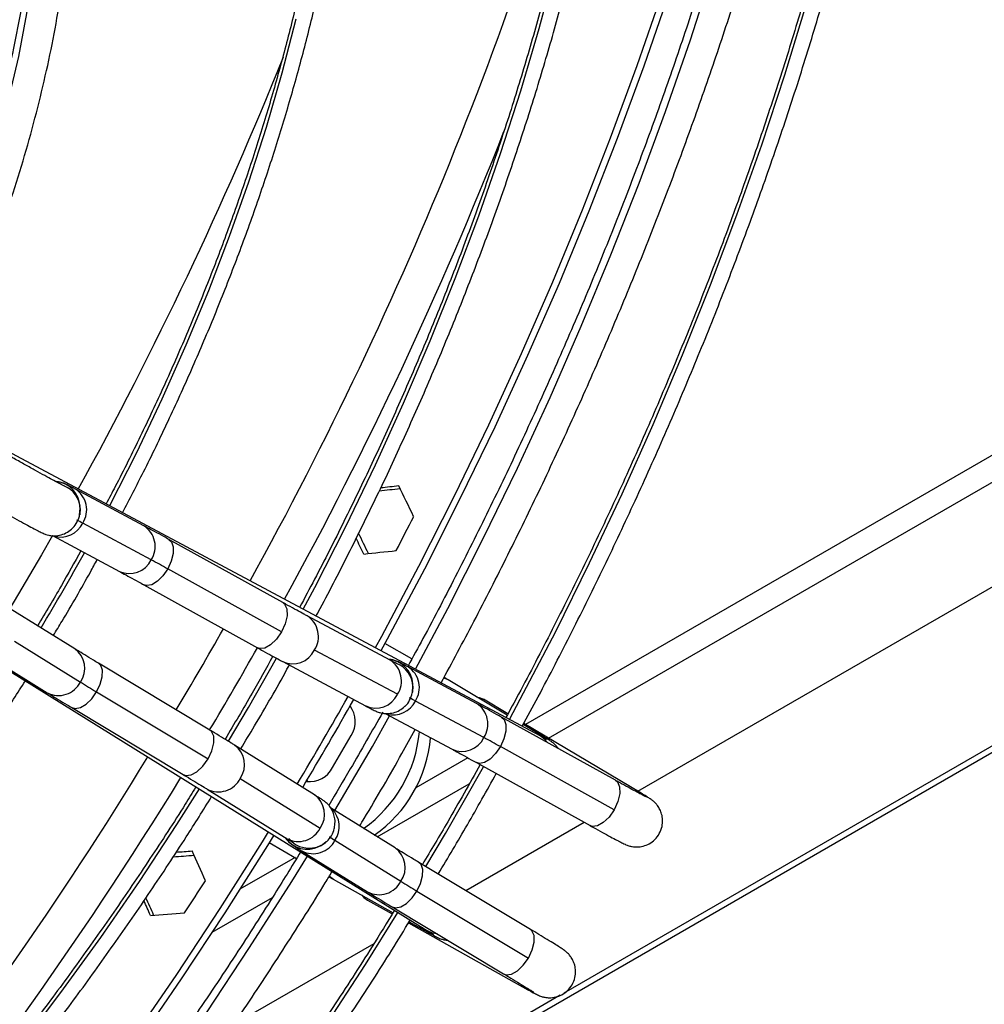
# Model space of a CAD drawing. Units: millimetres. Extents: x 5 to 414, y 3 to 291.
# Drawn here: x 363 to 365, y 132 to 134 of the extents above; entities that cross this region are included whole.
import ezdxf

# ---------------------------------------------------------------- set-up
doc = ezdxf.new("R2010")
doc.units = ezdxf.units.MM

msp = doc.modelspace()

# ---------------------------------------------------------------- linework, layer by layer
at = {"color": 8, "linetype": 'Continuous', "lineweight": 25}
for p, q in [((364.1428, 132.2256), (372.4312, 137.0104)), ((373.3024, 136.9194), (364.1772, 131.6516)), ((363.7576, 132.0032), (363.9643, 132.1225)), ((363.3863, 131.7888), (363.5219, 131.8671)), ((364.169, 131.6468), (363.4315, 131.2211))]:
    msp.add_line(p, q, dxfattribs=at)
at = {"color": 7, "linetype": 'Continuous', "lineweight": 25}
for p, q in [((363.4135, 131.1966), (373.3272, 136.9196)), ((364.3436, 132.1059), (372.6377, 136.894)), ((366.2358, 133.4943), (364.0912, 132.2563)), ((364.1238, 132.2305), (362.7334, 132.9739)), ((363.2325, 132.7035), (363.0785, 132.7858)), ((363.0878, 132.7282), (363.0892, 132.7423)), ((363.0892, 132.7423), (363.0889, 132.7476)), ((363.249, 132.6268), (363.095, 132.7091)), ((363.0269, 132.6811), (363.1774, 132.6007)), ((363.5449, 132.5307), (363.289, 132.6726)), ((362.5318, 132.6246), (363.8705, 131.7919)), ((363.542, 132.4645), (363.2861, 132.6065)), ((363.2324, 132.5706), (363.4883, 132.4286)), ((363.077, 132.4266), (362.9322, 132.5167)), ((363.7864, 132.4008), (363.5998, 132.5006)), ((362.9419, 132.4438), (363.0901, 132.3516)), ((363.8354, 132.4039), (363.7749, 132.4388)), ((362.8671, 132.4197), (363.0154, 132.3275)), ((363.8029, 132.3241), (363.6163, 132.4238)), ((363.3813, 132.2434), (363.1305, 132.3941)), ((363.5448, 132.3977), (363.7314, 132.2979)), ((363.9808, 132.3035), (363.8268, 132.3858)), ((363.8365, 132.329), (363.8375, 132.3422)), ((363.8375, 132.3422), (363.8373, 132.3475)), ((364.0498, 132.2773), (363.9172, 132.3563)), ((363.1263, 132.3296), (363.3771, 132.179)), ((363.6977, 132.2963), (363.6958, 132.2966)), ((363.9973, 132.2267), (363.8434, 132.309)), ((364.0513, 132.2801), (363.9962, 132.3129)), ((363.0704, 132.2941), (363.3213, 132.1434)), ((363.775, 132.2812), (363.9258, 132.2006)), ((364.2932, 132.1306), (364.0373, 132.2725)), ((364.127, 132.2314), (364.0856, 132.256)), ((364.3513, 132.1013), (364.0871, 132.2587)), ((363.657, 132.1594), (363.6987, 132.2316)), ((363.6161, 132.0981), (363.4364, 132.2099)), ((364.2903, 132.0645), (364.0344, 132.2064)), ((363.9612, 132.1813), (363.8444, 132.1139)), ((363.9807, 132.1705), (364.2366, 132.0286)), ((363.4495, 132.1349), (363.6292, 132.0231)), ((363.599, 132.1298), (363.6005, 132.1279)), ((363.3748, 132.1109), (363.5545, 131.9991)), ((363.7975, 131.9784), (363.6527, 132.0685)), ((363.9565, 131.8825), (364.2228, 132.0362)), ((363.5145, 131.9905), (363.5762, 131.9549)), ((363.631, 131.9842), (363.6419, 131.9919)), ((363.6624, 131.9956), (363.8106, 131.9034)), ((363.5877, 131.9715), (363.7359, 131.8793)), ((363.6263, 131.9818), (363.631, 131.9842)), ((363.5726, 131.9569), (363.4485, 131.8853)), ((364.1019, 131.7952), (363.851, 131.9459)), ((363.6487, 131.9132), (363.6583, 131.9078)), ((363.6583, 131.9078), (363.793, 131.8325)), ((363.8468, 131.8814), (364.0977, 131.7307)), ((363.7354, 131.8611), (363.7913, 131.8298)), ((363.7909, 131.8459), (364.0418, 131.6952)), ((363.8264, 131.8074), (363.8289, 131.8088)), ((363.8277, 131.8095), (364.0962, 131.6594)), ((363.8294, 131.8122), (363.8714, 131.7887)), ((363.4345, 131.5811), (363.7503, 131.7634))]:
    msp.add_line(p, q, dxfattribs=at)
at = {"color": 8, "linetype": 'Continuous', "lineweight": 25, "flags": 128}
for points in [[(362.6814, 133.0027), (362.7127, 133.0667), (362.7577, 133.1649), (362.7992, 133.2639), (362.8372, 133.3633), (362.8714, 133.4628), (362.9018, 133.5621), (362.9284, 133.661), (362.951, 133.7591), (362.9696, 133.8562), (362.9842, 133.952), (362.9946, 134.0462), (363.0008, 134.1385), (363.0029, 134.2287), (363.0008, 134.3164), (362.9946, 134.4015), (362.9842, 134.4837), (362.9696, 134.5627), (362.951, 134.6384), (362.9284, 134.7104), (362.9018, 134.7786), (362.8714, 134.8428), (362.8657, 134.8534)], [(363.5909, 132.5155), (363.6169, 132.5647), (363.6868, 132.7019), (363.7534, 132.8401), (363.8167, 132.9793), (363.8766, 133.1193), (363.933, 133.2597), (363.9857, 133.4005), (364.0348, 133.5414), (364.0801, 133.6822), (364.1217, 133.8227), (364.1593, 133.9627)], [(363.8432, 132.3806), (363.9159, 132.5173), (363.996, 132.6745), (364.0728, 132.8329), (364.1464, 132.9922), (364.2165, 133.1523), (364.2832, 133.313), (364.3463, 133.4742), (364.4059, 133.6356), (364.4617, 133.7971), (364.5139, 133.9585)], [(364.0549, 132.2674), (364.0792, 132.3128), (364.1588, 132.4658), (364.2352, 132.6199), (364.3083, 132.7752), (364.3781, 132.9312), (364.4444, 133.088), (364.5073, 133.2452), (364.5666, 133.4028), (364.6222, 133.5605), (364.6742, 133.7182), (364.7224, 133.8756)], [(363.1556, 132.7481), (363.156, 132.7489), (363.2167, 132.8684), (363.274, 132.989), (363.328, 133.1104), (363.3785, 133.2325), (363.4254, 133.355), (363.4686, 133.4776), (363.5081, 133.6002), (363.5437, 133.7225), (363.5754, 133.8442)], [(363.0267, 132.6813), (363.0021, 132.6382), (362.9314, 132.5172)], [(363.289, 132.6726), (363.2947, 132.6671), (363.2986, 132.6558), (363.2984, 132.6408), (363.294, 132.6238), (363.2861, 132.6065)], [(363.2861, 132.6065), (363.2754, 132.5908), (363.2631, 132.5785), (363.2506, 132.5708), (363.2391, 132.5687), (363.2324, 132.5706)], [(363.5449, 132.5307), (363.5492, 132.527), (363.5541, 132.5161), (363.5545, 132.5007), (363.5503, 132.4828), (363.542, 132.4645)], [(363.542, 132.4645), (363.5307, 132.4481), (363.5176, 132.4354), (363.5044, 132.4281), (363.4927, 132.427), (363.4883, 132.4286)], [(363.1263, 132.3296), (363.1345, 132.3467), (363.139, 132.3635), (363.1394, 132.3782), (363.1355, 132.3892), (363.1305, 132.3941)], [(363.4228, 132.2183), (363.4678, 132.2946), (363.5308, 132.4053)], [(363.9172, 132.3563), (363.9079, 132.3605), (363.9069, 132.3608)], [(363.0704, 132.2941), (363.078, 132.2918), (363.0898, 132.2941), (363.1026, 132.3018), (363.1152, 132.3141), (363.1263, 132.3296)], [(363.6623, 132.0625), (363.7465, 132.207), (363.7854, 132.2757)], [(364.0373, 132.2725), (364.043, 132.2671), (364.0469, 132.2558), (364.0467, 132.2408), (364.0424, 132.2237), (364.0344, 132.2064)], [(363.3771, 132.179), (363.3857, 132.197), (363.3901, 132.2146), (363.3899, 132.2297), (363.385, 132.2404), (363.3813, 132.2434)], [(364.127, 132.2314), (364.1177, 132.2355), (364.1118, 132.237)], [(364.1403, 132.2154), (364.1338, 132.2233), (364.1238, 132.2305)], [(364.0344, 132.2064), (364.0237, 132.1907), (364.0114, 132.1784), (363.9989, 132.1707), (363.9874, 132.1686), (363.9807, 132.1705)], [(363.3213, 132.1434), (363.3266, 132.1414), (363.3386, 132.1427), (363.352, 132.15), (363.3654, 132.1626), (363.3771, 132.179)], [(363.8667, 131.9364), (363.9109, 132.0112), (363.9965, 132.1612), (363.9968, 132.1616)], [(364.2932, 132.1306), (364.2976, 132.127), (364.3025, 132.116), (364.3028, 132.1006), (364.2986, 132.0827), (364.2903, 132.0645)], [(362.9542, 131.5317), (363.046, 131.6528), (363.1355, 131.7766), (363.2226, 131.9029), (363.307, 132.0314), (363.3574, 132.1111)], [(364.3402, 132.106), (364.342, 132.1055), (364.3513, 132.1013)], [(364.2903, 132.0645), (364.279, 132.048), (364.2659, 132.0353), (364.2528, 132.028), (364.2411, 132.0269), (364.2366, 132.0286)], [(363.3731, 131.6074), (363.4705, 131.7542), (363.5653, 131.9032), (363.6003, 131.9599)], [(363.8468, 131.8814), (363.855, 131.8985), (363.8595, 131.9153), (363.8599, 131.93), (363.856, 131.941), (363.851, 131.9459)], [(363.6583, 131.9078), (363.65, 131.9138), (363.6492, 131.9145)], [(363.7909, 131.8459), (363.7986, 131.8436), (363.8103, 131.8459), (363.8231, 131.8536), (363.8358, 131.8659), (363.8468, 131.8814)], [(363.637, 131.5721), (363.731, 131.7164), (363.8041, 131.8332)], [(363.8714, 131.7887), (363.8632, 131.7946), (363.8589, 131.7991)], [(363.892, 131.7852), (363.8818, 131.7869), (363.8705, 131.7919)], [(364.0977, 131.7307), (364.1062, 131.7488), (364.1107, 131.7664), (364.1104, 131.7815), (364.1055, 131.7922), (364.1019, 131.7952)], [(364.0418, 131.6952), (364.0471, 131.6932), (364.0591, 131.6945), (364.0726, 131.7018), (364.086, 131.7144), (364.0977, 131.7307)], [(364.0864, 131.6669), (364.0879, 131.6654), (364.0962, 131.6595)]]:
    msp.add_lwpolyline(points, dxfattribs=at)
at = {"color": 7, "linetype": 'Continuous', "lineweight": 25, "flags": 128}
for points in [[(364.3974, 133.9008), (364.3414, 133.7382), (364.2817, 133.5756), (364.2184, 133.4133), (364.1516, 133.2513), (364.0812, 133.09), (364.0075, 132.9295), (363.9305, 132.7699), (363.8502, 132.6114), (363.7668, 132.4542), (363.7529, 132.4288)], [(364.4133, 133.9013), (364.3571, 133.7379), (364.2971, 133.5745), (364.2335, 133.4114), (364.1664, 133.2488), (364.0957, 133.0867), (364.0217, 132.9254), (363.9443, 132.7651), (363.8636, 132.6059), (363.7798, 132.448), (363.7657, 132.422)], [(363.0892, 132.7423), (363.0885, 132.7297), (363.0882, 132.728)], [(363.8375, 132.3422), (363.8368, 132.3296), (363.8367, 132.3289)], [(363.9806, 132.3186), (363.9869, 132.3171), (363.9962, 132.3129)], [(363.5124, 132.0146), (363.4985, 131.9921), (363.4034, 131.8418), (363.3056, 131.6935), (363.2053, 131.5476)], [(363.5247, 132.007), (363.5103, 131.9837), (363.4148, 131.8327), (363.3166, 131.6838), (363.2158, 131.5372)], [(363.631, 131.9842), (363.6413, 131.991), (363.6421, 131.9917)], [(363.7226, 131.8718), (363.7271, 131.8671), (363.7354, 131.8611)]]:
    msp.add_lwpolyline(points, dxfattribs=at)
at = {"color": 8, "linetype": 'Continuous', "lineweight": 25}
for centre, radius, start, end in [((355.8285, 136.8042), 8.733, 331.06674, 345.19378), ((355.238, 137.105), 8.9572, 331.17086, 338.06077), ((355.5169, 136.9459), 9.162, 331.24192, 338.51942), ((363.0307, 132.7445), 0.0583, 2.9675, 84.9124), ((363.031, 132.7393), 0.0583, 2.9665, 68.0324), ((363.0487, 132.7393), 0.0553, 326.9546, 57.2999), ((363.0454, 132.733), 0.0551, 254.1317, 334.2977), ((363.2029, 132.657), 0.0551, 326.7356, 57.5441), ((358.4648, 135.2055), 5.2955, 328.9447, 331.0559), ((363.2001, 132.6496), 0.0539, 245.1568, 335.0102), ((363.5702, 132.4541), 0.0551, 326.7338, 57.5813), ((355.2805, 137.071), 9.3418, 329.20996, 330.50308), ((355.323, 137.0464), 9.3802, 329.20398, 330.51017), ((363.0456, 132.3825), 0.0541, 325.2364, 54.585), ((363.5674, 132.4466), 0.0539, 245.1279, 335.0117), ((363.779, 132.3445), 0.0583, 2.9676, 86.162), ((363.7569, 132.3543), 0.0551, 326.7356, 57.5441), ((363.7793, 132.3392), 0.0583, 2.9665, 68.0324), ((363.797, 132.3392), 0.0553, 326.9546, 57.2999), ((363.0408, 132.3767), 0.0553, 242.6624, 333.0465), ((363.7541, 132.3468), 0.0539, 245.1568, 335.0102), ((363.7937, 132.333), 0.0552, 254.8654, 334.2574), ((363.9512, 132.257), 0.0551, 326.7356, 57.5441), ((363.4053, 132.1659), 0.0539, 324.9882, 54.8606), ((363.9484, 132.2495), 0.0539, 245.1568, 335.0102), ((355.8455, 136.6853), 8.6585, 313.74541, 328.66986), ((355.5736, 136.883), 9.0812, 320.21732, 328.49117), ((363.4003, 132.1597), 0.0551, 242.4121, 333.2658), ((363.5851, 132.0541), 0.0539, 324.9898, 54.8316), ((363.6169, 132.0266), 0.0551, 325.7107, 45.7007), ((363.58, 132.0479), 0.0551, 242.4446, 333.2643), ((363.5995, 132.0336), 0.0583, 213.701, 297.2953), ((363.6043, 132.0361), 0.0583, 218.6622, 297.2955), ((363.6131, 132.0207), 0.0553, 242.6891, 333.0452), ((363.7665, 131.9343), 0.0539, 324.9898, 54.8316), ((363.7614, 131.9282), 0.0551, 242.4446, 333.2643)]:
    msp.add_arc(centre, radius, start, end, dxfattribs=at)
at = {"color": 7, "linetype": 'Continuous', "lineweight": 25}
for centre, radius, start, end in [((355.5323, 136.9283), 9.3103, 332.62598, 333.15759), ((363.0401, 132.6161), 0.108, 59.4246, 67.4775), ((361.8531, 130.0327), 2.9458, 60.8932, 61.7169), ((364.6239, 134.8322), 2.9165, 238.2713, 239.1032), ((355.5236, 136.9306), 9.3801, 329.16139, 330.55239), ((355.4986, 136.945), 9.4234, 329.16237, 330.55272), ((363.6509, 132.2632), 0.0573, 326.5507, 37.2271), ((363.7884, 132.2161), 0.108, 59.4246, 67.4775), ((363.5556, 132.2661), 0.2978, 305.083, 354.9554), ((363.5807, 132.2516), 0.2977, 304.8753, 355.1629), ((362.6015, 129.6326), 2.9458, 60.8932, 61.7169), ((363.6059, 132.1849), 0.0572, 262.1645, 333.4897), ((363.7149, 132.0887), 0.1069, 232.4532, 240.5862), ((355.5301, 136.9241), 9.31, 326.84238, 327.37399), ((365.3444, 134.384), 2.9165, 238.2713, 239.1032)]:
    msp.add_arc(centre, radius, start, end, dxfattribs=at)
for centre, major_axis, ratio, start_param, end_param in [((360.7266, 133.927), (9.6012, 0.5949), 0.145356, 5.025063, 5.030185), ((360.7266, 133.927), (9.5571, 0.5921), 0.145356, 5.026971, 5.031402), ((360.9387, 133.8045), (-4.7638, 8.6574), 0.210493, 4.472826, 4.48082), ((360.7266, 133.927), (-4.7638, 8.6574), 0.210493, 4.448843, 4.452959), ((360.7266, 133.927), (-4.7858, 8.6974), 0.210493, 4.449656, 4.454932), ((360.9387, 133.8045), (9.5571, 0.5921), 0.145356, 4.999425, 5.007419), ((360.7266, 133.927), (9.8797, 0.2037), 0.21055, 4.972127, 4.975886), ((360.9387, 133.8045), (-4.2661, 8.5723), 0.145292, 4.417305, 4.4253), ((360.7266, 133.927), (9.9253, 0.2046), 0.21055, 4.970164, 4.975073), ((360.7266, 133.927), (-4.2661, 8.5723), 0.145292, 4.393322, 4.397296), ((360.7266, 133.927), (-4.2858, 8.6118), 0.145292, 4.39454, 4.399213), ((360.9387, 133.8045), (9.8797, 0.2037), 0.21055, 4.943908, 4.951903)]:
    msp.add_ellipse(centre, major_axis=major_axis, ratio=ratio, start_param=start_param, end_param=end_param, dxfattribs=at)
for points, knots in [([(364.0835, 132.2521), (364.0956, 132.2743), (364.1339, 132.3446), (364.1955, 132.4646), (364.2683, 132.6116), (364.338, 132.7597), (364.4048, 132.9085), (364.4684, 133.058), (364.5289, 133.2079), (364.5861, 133.3582), (364.6401, 133.5086), (364.6908, 133.6591), (364.7381, 133.8094), (364.7819, 133.9594), (364.8223, 134.109), (364.8591, 134.258), (364.8924, 134.4063), (364.9222, 134.5536), (364.9482, 134.6999), (364.9707, 134.8451), (364.9895, 134.9889), (365.0045, 135.1311), (365.0159, 135.2718), (365.0235, 135.4107), (365.0275, 135.5477), (365.0276, 135.6826), (365.0241, 135.8153), (365.0168, 135.9457), (365.0058, 136.0736), (364.991, 136.199), (364.9726, 136.3216), (364.9505, 136.4413), (364.9247, 136.5581), (364.8952, 136.6718), (364.8622, 136.7823), (364.8256, 136.8895), (364.7854, 136.9932), (364.7417, 137.0933), (364.6946, 137.1899), (364.6441, 137.2826), (364.5902, 137.3715), (364.5331, 137.4565), (364.4726, 137.5374), (364.4124, 137.6108), (364.3708, 137.6551), (364.3517, 137.6756)], [0, 0, 0, 0, 0.0108705, 0.0345032, 0.0581359, 0.0817689, 0.1054022, 0.1290357, 0.1526696, 0.1763039, 0.1999387, 0.2235741, 0.24721, 0.2708466, 0.2944838, 0.3181218, 0.3417605, 0.3654001, 0.3890405, 0.4126817, 0.4363238, 0.4599668, 0.4836106, 0.5072553, 0.5309007, 0.5545468, 0.5781934, 0.6018404, 0.6254877, 0.6491347, 0.6727813, 0.696427, 0.7200714, 0.7437139, 0.7673539, 0.7909907, 0.8146236, 0.8382517, 0.8618742, 0.8854903, 0.9090992, 0.9327002, 0.9562927, 0.9798765, 1, 1, 1, 1]), ([(364.3533, 137.6122), (364.3617, 137.6032), (364.3921, 137.5704), (364.4413, 137.5096), (364.501, 137.4298), (364.5573, 137.3457), (364.6103, 137.2577), (364.6601, 137.1659), (364.7064, 137.0704), (364.7494, 136.9712), (364.7888, 136.8685), (364.8248, 136.7624), (364.8572, 136.6529), (364.8861, 136.5402), (364.9114, 136.4244), (364.933, 136.3057), (364.951, 136.184), (364.9653, 136.0597), (364.9759, 135.9327), (364.9829, 135.8032), (364.9861, 135.6714), (364.9856, 135.5373), (364.9814, 135.4012), (364.9735, 135.2632), (364.9619, 135.1233), (364.9466, 134.9818), (364.9277, 134.8388), (364.9051, 134.6945), (364.8788, 134.5489), (364.849, 134.4023), (364.8155, 134.2547), (364.7786, 134.1064), (364.7381, 133.9575), (364.6942, 133.8082), (364.6468, 133.6586), (364.5961, 133.5088), (364.542, 133.359), (364.4847, 133.2094), (364.4242, 133.0602), (364.3605, 132.9114), (364.2938, 132.7632), (364.2241, 132.6158), (364.1512, 132.4695), (364.0921, 132.3547), (364.0563, 132.2892), (364.0468, 132.2717)], [0, 0, 0, 0, 0.0091161, 0.033136, 0.0571469, 0.0811487, 0.1051416, 0.1291259, 0.1531024, 0.1770718, 0.2010349, 0.2249927, 0.2489459, 0.2728955, 0.296842, 0.3207862, 0.3447287, 0.36867, 0.3926105, 0.4165506, 0.4404905, 0.4644306, 0.4883709, 0.5123116, 0.5362529, 0.5601949, 0.5841376, 0.6080811, 0.6320253, 0.6559704, 0.6799162, 0.7038628, 0.7278102, 0.7517582, 0.775707, 0.7996563, 0.8236062, 0.8475567, 0.8715076, 0.8954589, 0.9194106, 0.9433626, 0.9673149, 0.9912673, 1, 1, 1, 1]), ([(364.578, 137.3098), (364.5887, 137.2829), (364.6131, 137.2215), (364.6472, 137.1214), (364.6809, 137.0104), (364.7109, 136.896), (364.7374, 136.7786), (364.7603, 136.6581), (364.7796, 136.5347), (364.7952, 136.4085), (364.8071, 136.2797), (364.8154, 136.1484), (364.8199, 136.0146), (364.8208, 135.8785), (364.818, 135.7404), (364.8115, 135.6002), (364.8012, 135.4581), (364.7873, 135.3143), (364.7698, 135.1689), (364.7485, 135.0221), (364.7237, 134.874), (364.6952, 134.7247), (364.6631, 134.5744), (364.6275, 134.4233), (364.5883, 134.2714), (364.5457, 134.119), (364.4996, 133.9662), (364.4501, 133.8132), (364.3973, 133.66), (364.3411, 133.5069), (364.2817, 133.354), (364.2191, 133.2014), (364.1534, 133.0493), (364.0847, 132.8979), (364.0129, 132.7473), (363.9381, 132.5977), (363.8761, 132.4779), (363.838, 132.4085), (363.8268, 132.3881)], [0, 0, 0, 0, 0.0221351, 0.0505743, 0.0790034, 0.1074239, 0.1358377, 0.1642461, 0.1926504, 0.2210519, 0.2494514, 0.2778499, 0.306248, 0.3346461, 0.3630447, 0.3914441, 0.4198448, 0.4482468, 0.4766504, 0.5050557, 0.5334627, 0.5618715, 0.590282, 0.6186943, 0.6471082, 0.6755238, 0.7039409, 0.7323594, 0.7607793, 0.7892005, 0.8176228, 0.8460461, 0.8744703, 0.9028952, 0.9313209, 0.9597471, 0.9881737, 1, 1, 1, 1]), ([(363.6198, 132.5), (363.6214, 132.5031), (363.6465, 132.549), (363.6925, 132.6391), (363.7574, 132.7702), (363.8189, 132.9023), (363.8776, 133.0351), (363.933, 133.1685), (363.9854, 133.3023), (364.0344, 133.4364), (364.0801, 133.5705), (364.1225, 133.7044), (364.1614, 133.8381), (364.1969, 133.9714), (364.2288, 134.104), (364.2571, 134.2359), (364.2819, 134.3667), (364.303, 134.4965), (364.3204, 134.6249), (364.3342, 134.7519), (364.3442, 134.8773), (364.3505, 135.0008), (364.3531, 135.1225), (364.3519, 135.242), (364.347, 135.3593), (364.3383, 135.4742), (364.326, 135.5865), (364.3099, 135.6961), (364.2901, 135.8029), (364.2667, 135.9067), (364.2396, 136.0074), (364.2089, 136.1049), (364.1746, 136.1989), (364.1368, 136.2895), (364.0956, 136.3764), (364.0509, 136.4597), (364.0028, 136.539), (363.9516, 136.6145), (363.8967, 136.6855), (363.8586, 136.7318), (363.8379, 136.7532), (363.8375, 136.7536)], [0, 0, 0, 0, 0.00191, 0.028869, 0.055829, 0.082788, 0.109749, 0.136709, 0.16367, 0.190632, 0.217595, 0.244559, 0.271524, 0.29849, 0.325457, 0.352425, 0.379395, 0.406366, 0.433338, 0.460312, 0.487287, 0.514264, 0.541242, 0.568221, 0.5952, 0.622181, 0.649161, 0.67614, 0.703119, 0.730095, 0.757068, 0.784036, 0.811, 0.837956, 0.864904, 0.891841, 0.918768, 0.945682, 0.972582, 0.999468, 1, 1, 1, 1]), ([(363.9011, 132.3496), (363.9258, 132.3956), (363.9772, 132.4912), (364.0518, 132.6379), (364.1256, 132.7891), (364.1963, 132.9413), (364.2641, 133.0943), (364.3287, 133.2478), (364.3901, 133.4018), (364.4484, 133.5562), (364.5033, 133.7106), (364.5549, 133.8651), (364.6031, 134.0194), (364.6479, 134.1734), (364.6891, 134.327), (364.7269, 134.48), (364.7611, 134.6323), (364.7917, 134.7837), (364.8187, 134.9341), (364.842, 135.0833), (364.8617, 135.2312), (364.8776, 135.3776), (364.8899, 135.5224), (364.8984, 135.6655), (364.9031, 135.8067), (364.9042, 135.9459), (364.9015, 136.083), (364.895, 136.2177), (364.8848, 136.3501), (364.8709, 136.48), (364.8529, 136.6069), (364.8379, 136.6989), (364.8277, 136.7476), (364.826, 136.7559)], [0, 0, 0, 0, 0.030739, 0.063908, 0.097077, 0.130246, 0.163416, 0.196587, 0.229759, 0.262932, 0.296107, 0.329282, 0.36246, 0.395638, 0.428819, 0.462002, 0.495186, 0.528373, 0.561562, 0.594753, 0.627947, 0.661142, 0.69434, 0.72754, 0.760742, 0.793946, 0.827151, 0.860357, 0.893564, 0.926771, 0.959977, 0.993181, 1, 1, 1, 1]), ([(363.8376, 136.6906), (363.8557, 136.6688), (363.8923, 136.6246), (363.9437, 136.5528), (363.9926, 136.4767), (364.0382, 136.3965), (364.0804, 136.3126), (364.1192, 136.2251), (364.1545, 136.134), (364.1864, 136.0394), (364.2147, 135.9416), (364.2394, 135.8405), (364.2606, 135.7364), (364.2781, 135.6294), (364.2919, 135.5195), (364.3021, 135.407), (364.3086, 135.292), (364.3113, 135.1747), (364.3104, 135.0551), (364.3058, 134.9335), (364.2974, 134.81), (364.2854, 134.6848), (364.2697, 134.558), (364.2503, 134.4297), (364.2273, 134.3003), (364.2007, 134.1698), (364.1705, 134.0383), (364.1368, 133.9062), (364.0996, 133.7735), (364.059, 133.6404), (364.0149, 133.5071), (363.9675, 133.3738), (363.9169, 133.2406), (363.863, 133.1077), (363.806, 132.9753), (363.746, 132.8435), (363.6828, 132.7127), (363.6284, 132.6047), (363.5941, 132.5408), (363.5828, 132.5198)], [0, 0, 0, 0, 0.02669, 0.054196, 0.081687, 0.109164, 0.136627, 0.164079, 0.191519, 0.218951, 0.246376, 0.273795, 0.301209, 0.32862, 0.356028, 0.383435, 0.410841, 0.438247, 0.465653, 0.493059, 0.520467, 0.547875, 0.575284, 0.602694, 0.630106, 0.657519, 0.684933, 0.712349, 0.739765, 0.767183, 0.794602, 0.822022, 0.849442, 0.876864, 0.904286, 0.931709, 0.959132, 0.986555, 1, 1, 1, 1]), ([(363.1844, 132.7327), (363.2004, 132.7633), (363.2359, 132.8316), (363.2876, 132.9389), (363.3401, 133.0541), (363.3894, 133.17), (363.4356, 133.2864), (363.4786, 133.403), (363.5182, 133.5197), (363.5545, 133.6363), (363.5873, 133.7525), (363.6166, 133.8682), (363.6423, 133.9832), (363.6644, 134.0973), (363.683, 134.2103), (363.6978, 134.322), (363.7089, 134.4322), (363.7163, 134.5407), (363.72, 134.6474), (363.7199, 134.752), (363.7161, 134.8544), (363.7086, 134.9545), (363.6973, 135.052), (363.6823, 135.1467), (363.6636, 135.2386), (363.6412, 135.3274), (363.6152, 135.413), (363.5856, 135.4953), (363.5525, 135.574), (363.5159, 135.6492), (363.4759, 135.7205), (363.4325, 135.7879), (363.3883, 135.8488), (363.357, 135.8851), (363.3425, 135.9019)], [0, 0, 0, 0, 0.025609, 0.057178, 0.088748, 0.120319, 0.15189, 0.183463, 0.215037, 0.246613, 0.278191, 0.309771, 0.341353, 0.372937, 0.404524, 0.436113, 0.467705, 0.4993, 0.530896, 0.562495, 0.594096, 0.625697, 0.657299, 0.688899, 0.720497, 0.75209, 0.783676, 0.815253, 0.846819, 0.878369, 0.909901, 0.941412, 0.9729, 1, 1, 1, 1]), ([(363.3082, 135.8774), (363.3129, 135.8724), (363.3346, 135.849), (363.3702, 135.803), (363.4148, 135.7397), (363.4559, 135.672), (363.4938, 135.6007), (363.5283, 135.5256), (363.5593, 135.4469), (363.5868, 135.3648), (363.6108, 135.2794), (363.6313, 135.1908), (363.6481, 135.0992), (363.6613, 135.0048), (363.6708, 134.9077), (363.6766, 134.808), (363.6787, 134.706), (363.6772, 134.6017), (363.6719, 134.4955), (363.6629, 134.3875), (363.6503, 134.2778), (363.634, 134.1666), (363.6141, 134.0542), (363.5905, 133.9407), (363.5634, 133.8264), (363.5328, 133.7114), (363.4987, 133.5959), (363.4612, 133.4802), (363.4204, 133.3644), (363.3762, 133.2487), (363.3289, 133.1333), (363.2785, 133.0184), (363.2249, 132.9044), (363.1812, 132.8157), (363.1545, 132.7654), (363.1476, 132.7524)], [0, 0, 0, 0, 0.008795, 0.040558, 0.072294, 0.104005, 0.135691, 0.167354, 0.198999, 0.230627, 0.262242, 0.293847, 0.325445, 0.357037, 0.388627, 0.420214, 0.451801, 0.483389, 0.514977, 0.546566, 0.578157, 0.609751, 0.641346, 0.672944, 0.704544, 0.736146, 0.76775, 0.799356, 0.830964, 0.862573, 0.894183, 0.925795, 0.957408, 0.989021, 1, 1, 1, 1]), ([(362.739, 132.9709), (362.74, 132.9728), (362.7571, 133.0057), (362.7878, 133.0706), (362.8306, 133.1655), (362.8699, 133.261), (362.9061, 133.3569), (362.9389, 133.4529), (362.9684, 133.5489), (362.9944, 133.6445), (363.0168, 133.7395), (363.0357, 133.8337), (363.0509, 133.9269), (363.0624, 134.0187), (363.0701, 134.1091), (363.0741, 134.1978), (363.0743, 134.2846), (363.0707, 134.3691), (363.0633, 134.4513), (363.0521, 134.5309), (363.0372, 134.6077), (363.0185, 134.6816), (362.9961, 134.7521), (362.9703, 134.8194), (362.9501, 134.8612), (362.9401, 134.882)], [0, 0, 0, 0, 0.002807, 0.048085, 0.093366, 0.138652, 0.183943, 0.229242, 0.27455, 0.319868, 0.365196, 0.410537, 0.45589, 0.501256, 0.546636, 0.592028, 0.637432, 0.682845, 0.728263, 0.773679, 0.819084, 0.864468, 0.909817, 0.955115, 1, 1, 1, 1]), ([(362.8615, 134.8518), (362.8693, 134.8365), (362.887, 134.8018), (362.9105, 134.7435), (362.9328, 134.6778), (362.9514, 134.6087), (362.9666, 134.5365), (362.9781, 134.4614), (362.9861, 134.3835), (362.9905, 134.303), (362.9911, 134.2201), (362.9882, 134.1351), (362.9816, 134.0481), (362.9713, 133.9595), (362.9574, 133.8693), (362.9399, 133.778), (362.9188, 133.6856), (362.8942, 133.5925), (362.8662, 133.4989), (362.8347, 133.405), (362.8, 133.3112), (362.7621, 133.2175), (362.7209, 133.1245), (362.6887, 133.0555), (362.6693, 133.0181), (362.6657, 133.0111)], [0, 0, 0, 0, 0.036385, 0.081982, 0.127487, 0.172921, 0.218304, 0.263653, 0.308981, 0.3543, 0.399615, 0.444933, 0.490257, 0.53559, 0.580934, 0.62629, 0.671657, 0.717036, 0.762426, 0.807825, 0.853234, 0.89865, 0.944072, 0.9895, 1, 1, 1, 1]), ([(363.0532, 132.793), (363.053, 132.7931), (363.0525, 132.7933), (363.0482, 132.7955), (363.0401, 132.7998), (363.0271, 132.8068), (363.0099, 132.8161), (362.9893, 132.8275), (362.9661, 132.8404), (362.9464, 132.8514), (362.9348, 132.8579), (362.9318, 132.8596)], [0, 0, 0, 0, 0.057066, 0.145882, 0.262237, 0.393613, 0.530844, 0.670185, 0.81037, 0.950934, 1, 1, 1, 1]), ([(363.0785, 132.7858), (363.0762, 132.787), (363.0694, 132.7907), (363.0626, 132.7942), (363.0574, 132.7967), (363.0535, 132.7985), (363.0479, 132.8004), (363.0416, 132.8022), (363.0369, 132.8025), (363.035, 132.8026)], [0, 0, 0, 0, 0.164037, 0.489618, 0.666314, 0.782221, 0.853409, 0.941742, 1, 1, 1, 1]), ([(362.8746, 132.7579), (362.8792, 132.7554), (362.8924, 132.7479), (362.9136, 132.7361), (362.9369, 132.7232), (362.9577, 132.7118), (362.9753, 132.7021), (362.9895, 132.6946), (362.9982, 132.6901), (363.0035, 132.6874), (363.0071, 132.6858), (363.0122, 132.6838), (363.0193, 132.6818), (363.0299, 132.6804), (363.0432, 132.6816), (363.0577, 132.6864), (363.0658, 132.6927), (363.0699, 132.6958)], [0, 0, 0, 0, 0.053112, 0.154428, 0.255906, 0.357544, 0.459501, 0.562165, 0.666815, 0.723256, 0.76666, 0.789675, 0.815113, 0.850511, 0.898185, 0.948654, 1, 1, 1, 1]), ([(363.0699, 132.6958), (363.0699, 132.6959), (363.0745, 132.699), (363.081, 132.7089), (363.0872, 132.7201), (363.0878, 132.7271), (363.0878, 132.7282)], [0, 0, 0, 0, 0.004703, 0.443254, 0.917558, 1, 1, 1, 1]), ([(363.289, 132.6726), (363.285, 132.6748), (363.2735, 132.6812), (363.2563, 132.6906), (363.2418, 132.6985), (363.2348, 132.7023), (363.2325, 132.7035)], [0, 0, 0, 0, 0.173495, 0.505193, 0.838122, 1, 1, 1, 1]), ([(363.0908, 132.647), (363.0763, 132.6208), (363.045, 132.564), (363.0116, 132.5084), (362.9936, 132.4785)], [0, 0, 0, 0, 0.461649, 1, 1, 1, 1]), ([(363.0289, 132.4565), (363.0355, 132.4672), (363.0642, 132.5142), (363.0971, 132.5712), (363.1225, 132.618), (363.1276, 132.6273)], [0, 0, 0, 0, 0.190729, 0.838112, 1, 1, 1, 1]), ([(363.1774, 132.6007), (363.1798, 132.5994), (363.1865, 132.5958), (363.2006, 132.5881), (363.2171, 132.579), (363.2284, 132.5728), (363.2324, 132.5706)], [0, 0, 0, 0, 0.173416, 0.497027, 0.824812, 1, 1, 1, 1]), ([(363.5998, 132.5006), (363.5975, 132.5018), (363.5908, 132.5054), (363.5767, 132.5131), (363.5601, 132.5222), (363.5488, 132.5285), (363.5449, 132.5307)], [0, 0, 0, 0, 0.173416, 0.497027, 0.824812, 1, 1, 1, 1]), ([(363.4883, 132.4286), (363.4922, 132.4264), (363.5038, 132.42), (363.5209, 132.4106), (363.5354, 132.4027), (363.5425, 132.3989), (363.5448, 132.3977)], [0, 0, 0, 0, 0.173495, 0.505193, 0.838122, 1, 1, 1, 1]), ([(363.1305, 132.3941), (363.1266, 132.3964), (363.1155, 132.403), (363.0992, 132.4129), (363.0856, 132.4213), (363.0791, 132.4253), (363.077, 132.4266)], [0, 0, 0, 0, 0.1739431, 0.5046155, 0.8343163, 1, 1, 1, 1]), ([(363.5227, 132.4096), (363.5074, 132.382), (363.4725, 132.3192), (363.4357, 132.2575), (363.4151, 132.223)], [0, 0, 0, 0, 0.4409523, 1, 1, 1, 1]), ([(363.4505, 132.2012), (363.4608, 132.2184), (363.4965, 132.2775), (363.5328, 132.3405), (363.5579, 132.3866), (363.5596, 132.3898)], [0, 0, 0, 0, 0.277039, 0.950678, 1, 1, 1, 1]), ([(363.8268, 132.3858), (363.8246, 132.387), (363.8177, 132.3906), (363.8109, 132.3941), (363.8057, 132.3966), (363.8019, 132.3984), (363.7963, 132.4004), (363.7899, 132.4022), (363.7851, 132.4024), (363.7833, 132.4025)], [0, 0, 0, 0, 0.163964, 0.4894, 0.666017, 0.781871, 0.853027, 0.941321, 1, 1, 1, 1]), ([(363.8015, 132.393), (363.8013, 132.393), (363.8008, 132.3933), (363.7963, 132.3956), (363.7902, 132.3988), (363.7864, 132.4008)], [0, 0, 0, 0, 0.202, 0.516386, 1, 1, 1, 1]), ([(363.9172, 132.3563), (363.9149, 132.3577), (363.9121, 132.3594), (363.9084, 132.3616), (363.9077, 132.362)], [0, 0, 0, 0, 0.816359, 1, 1, 1, 1]), ([(361.5321, 130.9085), (361.548, 130.9178), (361.5941, 130.9447), (361.6704, 130.9926), (361.7606, 131.0534), (361.8504, 131.1184), (361.9397, 131.1872), (362.0283, 131.2599), (362.116, 131.3362), (362.2026, 131.4162), (362.2881, 131.4996), (362.3723, 131.5862), (362.4551, 131.676), (362.5363, 131.7688), (362.6157, 131.8645), (362.6933, 131.9628), (362.7689, 132.0636), (362.8423, 132.1667), (362.9082, 132.2637), (362.9485, 132.327), (362.966, 132.3545)], [0, 0, 0, 0, 0.030462, 0.088312, 0.146162, 0.204008, 0.261851, 0.31969, 0.377526, 0.435357, 0.493184, 0.551008, 0.608829, 0.666646, 0.724461, 0.782273, 0.840082, 0.897891, 0.955697, 1, 1, 1, 1]), ([(363.0154, 132.3275), (363.0178, 132.3261), (363.0248, 132.3217), (363.0394, 132.3128), (363.056, 132.3027), (363.067, 132.2961), (363.0704, 132.2941)], [0, 0, 0, 0, 0.174044, 0.511979, 0.846143, 1, 1, 1, 1]), ([(363.8195, 132.2971), (363.8197, 132.2973), (363.8245, 132.3008), (363.8306, 132.311), (363.836, 132.322), (363.8365, 132.3284), (363.8365, 132.329)], [0, 0, 0, 0, 0.027922, 0.478418, 0.951398, 1, 1, 1, 1]), ([(363.7314, 132.2979), (363.7337, 132.2967), (363.7406, 132.2931), (363.7473, 132.2896), (363.7525, 132.287), (363.7564, 132.2853), (363.762, 132.2833), (363.7699, 132.2813), (363.781, 132.2804), (363.7942, 132.2822), (363.8081, 132.2875), (363.8157, 132.2939), (363.8195, 132.2971)], [0, 0, 0, 0, 0.109392, 0.326513, 0.444347, 0.521641, 0.569115, 0.628022, 0.699392, 0.799543, 0.899012, 1, 1, 1, 1]), ([(364.0373, 132.2725), (364.0333, 132.2747), (364.0218, 132.2811), (364.0046, 132.2906), (363.9901, 132.2985), (363.9831, 132.3022), (363.9808, 132.3035)], [0, 0, 0, 0, 0.173495, 0.505193, 0.838122, 1, 1, 1, 1]), ([(363.7697, 132.284), (363.7457, 132.2413), (363.7061, 132.1708), (363.6646, 132.1015), (363.6483, 132.0742)], [0, 0, 0, 0, 0.606841, 1, 1, 1, 1]), ([(363.4364, 132.2099), (363.434, 132.2114), (363.4269, 132.2158), (363.4124, 132.2247), (363.3957, 132.2348), (363.3848, 132.2413), (363.3813, 132.2434)], [0, 0, 0, 0, 0.174044, 0.511979, 0.846143, 1, 1, 1, 1]), ([(363.718, 132.0279), (363.7214, 132.0335), (363.754, 132.0873), (363.7958, 132.1596), (363.8331, 132.2269), (363.843, 132.2448)], [0, 0, 0, 0, 0.078664, 0.753867, 1, 1, 1, 1]), ([(364.139, 132.2227), (364.139, 132.2227), (364.1393, 132.2225), (364.1375, 132.2234), (364.1332, 132.2255), (364.1272, 132.2287), (364.1238, 132.2305)], [0, 0, 0, 0, 0.0082997, 0.2403004, 0.5702462, 1, 1, 1, 1]), ([(364.1646, 132.2019), (364.1643, 132.2025), (364.1625, 132.2055), (364.1587, 132.2096), (364.1544, 132.2136), (364.1513, 132.216), (364.1484, 132.2181), (364.1446, 132.2207), (364.1386, 132.2244), (364.131, 132.229), (364.127, 132.2314)], [0, 0, 0, 0, 0.020482, 0.106114, 0.175064, 0.230422, 0.303617, 0.437032, 0.702022, 1, 1, 1, 1]), ([(363.9258, 132.2006), (363.9281, 132.1993), (363.9348, 132.1957), (363.9489, 132.1881), (363.9655, 132.179), (363.9768, 132.1727), (363.9807, 132.1705)], [0, 0, 0, 0, 0.173416, 0.497027, 0.824812, 1, 1, 1, 1]), ([(363.989, 132.1659), (363.9649, 132.123), (363.9225, 132.0475), (363.8781, 131.9732), (363.8589, 131.9411)], [0, 0, 0, 0, 0.568771, 1, 1, 1, 1]), ([(363.3213, 132.1434), (363.3251, 132.1411), (363.3362, 132.1344), (363.3525, 132.1245), (363.3662, 132.1162), (363.3726, 132.1122), (363.3748, 132.1109)], [0, 0, 0, 0, 0.173943, 0.504616, 0.834316, 1, 1, 1, 1]), ([(363.8947, 131.9196), (363.9167, 131.9565), (363.9613, 132.0313), (364.0038, 132.1073), (364.0253, 132.1458)], [0, 0, 0, 0, 0.49297, 1, 1, 1, 1]), ([(364.3632, 132.0927), (364.3633, 132.0926), (364.3636, 132.0925), (364.3618, 132.0933), (364.3575, 132.0956), (364.3484, 132.1003), (364.3349, 132.1076), (364.3175, 132.1172), (364.3027, 132.1253), (364.2944, 132.1299), (364.2932, 132.1306)], [0, 0, 0, 0, 0.00332, 0.096123, 0.228106, 0.396984, 0.584737, 0.77964, 0.967739, 1, 1, 1, 1]), ([(363.3496, 132.1159), (363.3416, 132.1028), (363.3081, 132.0483), (363.2466, 131.9541), (363.1653, 131.8335), (363.0816, 131.7153), (362.9958, 131.5993), (362.908, 131.4858), (362.8183, 131.3748), (362.7268, 131.2666), (362.6337, 131.1613), (362.539, 131.059), (362.4429, 130.9599), (362.3455, 130.8641), (362.247, 130.7716), (362.1474, 130.6827), (362.047, 130.5974), (361.9457, 130.5158), (361.8439, 130.4382), (361.7415, 130.3644), (361.6388, 130.2948), (361.5384, 130.2307), (361.4722, 130.1917), (361.4404, 130.173)], [0, 0, 0, 0, 0.015591, 0.06501, 0.114428, 0.163846, 0.213263, 0.262678, 0.312093, 0.361505, 0.410917, 0.460326, 0.509733, 0.559139, 0.608542, 0.657942, 0.70734, 0.756736, 0.806128, 0.855519, 0.904906, 0.954291, 1, 1, 1, 1]), ([(363.661, 132.0229), (363.6618, 132.0276), (363.6633, 132.0366), (363.6614, 132.0496), (363.6576, 132.0606), (363.6525, 132.0693), (363.6473, 132.0758), (363.6429, 132.0799), (363.6399, 132.0825), (363.637, 132.0846), (363.6333, 132.0872), (363.6274, 132.0911), (363.6201, 132.0957), (363.6161, 132.0981)], [0, 0, 0, 0, 0.097553, 0.187157, 0.266565, 0.336098, 0.39484, 0.442496, 0.480339, 0.529727, 0.619572, 0.795796, 1, 1, 1, 1]), ([(364.2366, 132.0286), (364.2406, 132.0264), (364.2521, 132.02), (364.2693, 132.0105), (364.2867, 132.0011), (364.3005, 131.9937), (364.309, 131.9893), (364.3142, 131.9868), (364.318, 131.9851), (364.3237, 131.983), (364.3315, 131.981), (364.3426, 131.9801), (364.3559, 131.9819), (364.3699, 131.9875), (364.3826, 131.997), (364.3928, 132.0104), (364.3986, 132.0259), (364.3998, 132.0411), (364.3977, 132.0541), (364.3936, 132.0649), (364.3883, 132.0734), (364.383, 132.0796), (364.3786, 132.0836), (364.3755, 132.086), (364.3727, 132.0881), (364.3688, 132.0907), (364.3628, 132.0945), (364.3553, 132.099), (364.3513, 132.1013)], [0, 0, 0, 0, 0.037995, 0.110635, 0.183545, 0.257, 0.332035, 0.373088, 0.40091, 0.417453, 0.437956, 0.462884, 0.497831, 0.532568, 0.570242, 0.609636, 0.651012, 0.686231, 0.717189, 0.744619, 0.76861, 0.788822, 0.805075, 0.818164, 0.835528, 0.867172, 0.930242, 1, 1, 1, 1]), ([(361.4613, 130.1369), (361.4795, 130.1476), (361.5325, 130.1785), (361.6201, 130.2329), (361.7238, 130.3015), (361.8272, 130.3743), (361.9301, 130.451), (362.0324, 130.5316), (362.134, 130.616), (362.2346, 130.7041), (362.3342, 130.7958), (362.4327, 130.8909), (362.53, 130.9893), (362.6258, 131.0909), (362.7201, 131.1956), (362.8128, 131.3033), (362.9038, 131.4137), (362.9929, 131.5268), (363.08, 131.6424), (363.165, 131.7603), (363.2477, 131.8805), (363.3213, 131.9917), (363.3661, 132.0635), (363.385, 132.0939)], [0, 0, 0, 0, 0.025997, 0.075374, 0.124752, 0.174127, 0.223501, 0.272873, 0.322242, 0.371609, 0.420974, 0.470337, 0.519697, 0.569056, 0.618413, 0.667768, 0.717121, 0.766473, 0.815824, 0.865174, 0.914524, 0.963872, 1, 1, 1, 1]), ([(363.6419, 131.9919), (363.6425, 131.9923), (363.6478, 131.9958), (363.6546, 132.0061), (363.6603, 132.0166), (363.661, 132.0227), (363.661, 132.0229)], [0, 0, 0, 0, 0.061791, 0.508337, 0.982218, 1, 1, 1, 1]), ([(363.5511, 132.0012), (363.5513, 132.0008), (363.5529, 131.998), (363.5565, 131.9939), (363.5608, 131.9897), (363.5639, 131.9872), (363.5667, 131.9851), (363.5705, 131.9825), (363.5764, 131.9786), (363.5837, 131.974), (363.5877, 131.9715)], [0, 0, 0, 0, 0.0130689, 0.1003918, 0.1712357, 0.2274916, 0.3009106, 0.4344699, 0.6964374, 1, 1, 1, 1]), ([(363.5545, 131.9991), (363.5565, 131.9978), (363.5617, 131.9945), (363.5665, 131.9915), (363.5691, 131.9898), (363.5687, 131.99), (363.5687, 131.99)], [0, 0, 0, 0, 0.260123, 0.671225, 0.945029, 1, 1, 1, 1]), ([(363.5858, 131.9704), (363.565, 131.9366), (363.515, 131.8551), (363.433, 131.728), (363.3401, 131.589), (363.2449, 131.4522), (363.1475, 131.3176), (363.0481, 131.1854), (362.9467, 131.0557), (362.8434, 130.9286), (362.7384, 130.8042), (362.6317, 130.6827), (362.5234, 130.5642), (362.4137, 130.4488), (362.3027, 130.3366), (362.1904, 130.2278), (362.077, 130.1224), (361.9626, 130.0205), (361.8474, 129.9223), (361.7313, 129.8278), (361.6146, 129.7372), (361.4973, 129.6504), (361.3797, 129.5677), (361.2617, 129.4891), (361.1446, 129.415), (361.0669, 129.3694), (361.0287, 129.3469)], [0, 0, 0, 0, 0.029986, 0.072232, 0.114479, 0.156724, 0.198968, 0.241212, 0.283454, 0.325694, 0.367933, 0.41017, 0.452405, 0.494638, 0.536869, 0.579097, 0.621323, 0.663545, 0.705765, 0.747982, 0.790196, 0.832408, 0.874616, 0.916821, 0.959024, 1, 1, 1, 1]), ([(363.851, 131.9459), (363.8472, 131.9482), (363.8361, 131.9548), (363.8197, 131.9647), (363.8061, 131.9731), (363.7997, 131.9771), (363.7975, 131.9784)], [0, 0, 0, 0, 0.173943, 0.504616, 0.834316, 1, 1, 1, 1]), ([(361.0703, 129.2747), (361.0914, 129.287), (361.1525, 129.3226), (361.2535, 129.3848), (361.3732, 129.4627), (361.4926, 129.5447), (361.6115, 129.6307), (361.7299, 129.7207), (361.8477, 129.8145), (361.9646, 129.9122), (362.0806, 130.0135), (362.1957, 130.1183), (362.3096, 130.2267), (362.4223, 130.3384), (362.5337, 130.4534), (362.6436, 130.5716), (362.7519, 130.6927), (362.8587, 130.8168), (362.9636, 130.9437), (363.0668, 131.0733), (363.1679, 131.2054), (363.267, 131.34), (363.364, 131.4768), (363.4588, 131.6158), (363.551, 131.757), (363.6167, 131.8602), (363.6509, 131.9169), (363.656, 131.9253)], [0, 0, 0, 0, 0.022232, 0.064446, 0.106659, 0.14887, 0.191079, 0.233285, 0.275489, 0.317691, 0.35989, 0.402087, 0.444281, 0.486472, 0.528662, 0.570849, 0.613034, 0.655218, 0.697399, 0.739579, 0.781758, 0.823935, 0.866112, 0.908287, 0.950462, 0.992636, 1, 1, 1, 1]), ([(363.7359, 131.8793), (363.7383, 131.8779), (363.7453, 131.8735), (363.7599, 131.8646), (363.7765, 131.8545), (363.7875, 131.8479), (363.7909, 131.8459)], [0, 0, 0, 0, 0.174044, 0.511979, 0.846143, 1, 1, 1, 1]), ([(363.7964, 131.838), (363.7797, 131.8109), (363.7345, 131.7372), (363.6579, 131.6189), (363.567, 131.4831), (363.4738, 131.3495), (363.3784, 131.2181), (363.2809, 131.0891), (363.1815, 130.9626), (363.0802, 130.8388), (362.9771, 130.7177), (362.8724, 130.5995), (362.7662, 130.4844), (362.6585, 130.3723), (362.5496, 130.2635), (362.4394, 130.1581), (362.3281, 130.0562), (362.2158, 129.9578), (362.1027, 129.8631), (361.9889, 129.7722), (361.8744, 129.6851), (361.7594, 129.602), (361.644, 129.5229), (361.5284, 129.448), (361.4353, 129.391), (361.3808, 129.3593), (361.3649, 129.35)], [0, 0, 0, 0, 0.02532, 0.06882, 0.112319, 0.155818, 0.199316, 0.242814, 0.286311, 0.329808, 0.373303, 0.416797, 0.460291, 0.503783, 0.547273, 0.590762, 0.63425, 0.677737, 0.721221, 0.764704, 0.808186, 0.851666, 0.895144, 0.938621, 0.982096, 1, 1, 1, 1]), ([(361.3857, 129.314), (361.4062, 129.3259), (361.4656, 129.3605), (361.5638, 129.4211), (361.6803, 129.497), (361.7964, 129.5771), (361.9121, 129.6612), (362.0272, 129.7493), (362.1417, 129.8412), (362.2554, 129.9369), (362.3682, 130.0362), (362.48, 130.1391), (362.5906, 130.2454), (362.7, 130.3551), (362.808, 130.468), (362.9146, 130.584), (363.0196, 130.7031), (363.1229, 130.825), (363.2244, 130.9496), (363.3241, 131.0769), (363.4218, 131.2067), (363.5173, 131.3389), (363.6107, 131.4732), (363.7017, 131.6098), (363.7755, 131.724), (363.8179, 131.7934), (363.8317, 131.816)], [0, 0, 0, 0, 0.022887, 0.06636, 0.109834, 0.153307, 0.196778, 0.240248, 0.283717, 0.327184, 0.37065, 0.414115, 0.457578, 0.50104, 0.544501, 0.58796, 0.631418, 0.674876, 0.718332, 0.761787, 0.805242, 0.848696, 0.89215, 0.935603, 0.979056, 1, 1, 1, 1]), ([(363.8705, 131.7919), (363.8726, 131.7906), (363.8778, 131.7873), (363.8825, 131.7843), (363.8851, 131.7825), (363.8848, 131.7828), (363.8847, 131.7828)], [0, 0, 0, 0, 0.260123, 0.671225, 0.945029, 1, 1, 1, 1]), ([(363.8714, 131.7887), (363.8737, 131.7874), (363.8805, 131.7836), (363.8873, 131.7799), (363.8926, 131.7773), (363.8964, 131.7754), (363.9022, 131.7733), (363.9087, 131.7714), (363.9137, 131.771), (363.9157, 131.7709)], [0, 0, 0, 0, 0.161751, 0.482598, 0.656255, 0.778115, 0.848332, 0.936099, 1, 1, 1, 1]), ([(364.0962, 131.6594), (364.0985, 131.6582), (364.1053, 131.6544), (364.1121, 131.6507), (364.1173, 131.6481), (364.1212, 131.6463), (364.1269, 131.644), (364.1348, 131.642), (364.1459, 131.6409), (364.1591, 131.6424), (364.1732, 131.6478), (364.1861, 131.6571), (364.1965, 131.6703), (364.2025, 131.6857), (364.204, 131.7008), (364.2021, 131.7139), (364.1981, 131.7247), (364.1931, 131.7333), (364.1878, 131.7396), (364.1836, 131.7437), (364.1805, 131.7462), (364.1777, 131.7483), (364.1739, 131.751), (364.1676, 131.7551), (364.1563, 131.7621), (364.1407, 131.7717), (364.1223, 131.7829), (364.1084, 131.7913), (364.1019, 131.7952)], [0, 0, 0, 0, 0.038188, 0.113936, 0.154934, 0.183704, 0.200281, 0.221002, 0.245908, 0.280789, 0.315368, 0.353085, 0.3925, 0.433841, 0.469039, 0.499984, 0.527403, 0.551382, 0.571579, 0.587807, 0.600981, 0.618593, 0.650594, 0.714958, 0.786489, 0.862169, 0.935732, 1, 1, 1, 1]), ([(364.0418, 131.6952), (364.0456, 131.6929), (364.0567, 131.6862), (364.0731, 131.6763), (364.0892, 131.6664), (364.1009, 131.6592), (364.1072, 131.6552), (364.1098, 131.6534), (364.1095, 131.6536), (364.1095, 131.6536)], [0, 0, 0, 0, 0.104446, 0.303, 0.500972, 0.697108, 0.862478, 0.974983, 1, 1, 1, 1])]:
    msp.add_open_spline(points, degree=3, knots=knots, dxfattribs=at)

doc.saveas('drawing.dxf')
